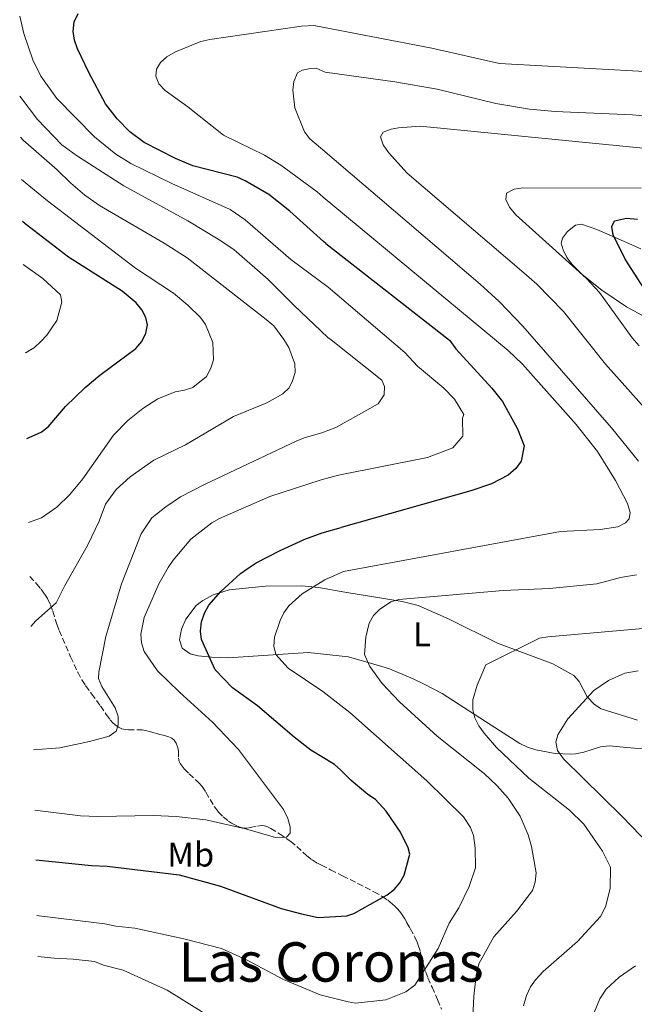
# Model space of a CAD drawing. Units: metres. Extents: x 644972 to 648433, y 4729953 to 4732339.
# Drawn here: x 645003 to 645182, y 4730512 to 4730799 of the extents above; entities that cross this region are included whole.
import ezdxf
from ezdxf.enums import TextEntityAlignment as Align

# ---------------------------------------------------------------- set-up
doc = ezdxf.new("R2010")
doc.units = ezdxf.units.M
doc.header["$MEASUREMENT"] = 0
doc.linetypes.add('DGN Style 3', pattern=[2.435890702152634, 1.739921930109024, -0.6959687720436097])
for name, color, linetype, lineweight in [('Curva de nivel directora', 30, 'Continuous', 30), ('Curva de nivel intermedia', 30, 'Continuous', 0), ('Etiqueta de uso rústico', 92, 'Continuous', 0), ('Línea de cambio de uso (parcela vista)', 92, 'Continuous', 0), ('Senda', 7, 'DGN Style 3', 0), ('Texto de Área (paraje) menor', 7, 'Continuous', 0)]:
    doc.layers.add(name, color=color, linetype=linetype, lineweight=lineweight)
doc.styles.add('Style-Arial', font='arial.ttf')

msp = doc.modelspace()

# ---------------------------------------------------------------- linework, layer by layer
at = {"layer": 'Curva de nivel directora', "color": 30, "linetype": 'Continuous', "lineweight": 30, "flags": 128}
for points, elevation in [([(645092.2300000002, 4730733.940000001), (645091.5899999987, 4730734.5), (645081.7000000002, 4730743.410000001), (645075.6499999996, 4730748.210000004), (645068.7099999995, 4730752.27), (645066.4200000005, 4730753.270000001), (645053.4400000009, 4730756.630000004), (645048.3800000005, 4730758.750000001), (645039.2400000007, 4730763.420000001), (645035.0499999998, 4730766.580000001), (645031.3700000006, 4730770.340000001), (645028, 4730774.660000001), (645023.1599999988, 4730783.670000001), (645019.8199999993, 4730790.800000002), (645018.8899999994, 4730793.300000001), (645018.5399999986, 4730795.779999999), (645018.8600000005, 4730798.609999999), (645019.9800000002, 4730801.029999999)], 675.0000000000002), ([(645005.0200000001, 4730677.04), (645009.2200000001, 4730678.880000002), (645011.1800000003, 4730680.45), (645016.3100000002, 4730686.32), (645022.0700000002, 4730691.87), (645026.29, 4730695.560000001), (645036.849999999, 4730703.310000002), (645038.5199999987, 4730705.310000001), (645039.699999999, 4730707.750000001), (645040.1900000006, 4730710.200000001), (645039.7300000002, 4730712.36), (645038.5399999989, 4730714.560000001), (645036.9299999997, 4730716.600000001), (645032.8499999981, 4730720.060000001), (645017.1999999996, 4730729.970000001), (645004.4999999994, 4730739.680000001), (645003.6900000002, 4730740.369999999)], 700.0000000000005), ([(645189.6500000005, 4730713.820000002), (645179.6399999993, 4730729.380000001), (645176.1399999988, 4730736.430000001), (645175.7199999986, 4730738.9), (645176.4499999996, 4730740.560000001), (645180.0300000003, 4730741.37), (645183.1799999997, 4730741.050000001)], 650.0000000000001), ([(645092.2300000002, 4730733.940000001), (645128.2999999992, 4730705.750000001), (645130.2199999993, 4730703.16), (645140.6599999998, 4730691.7), (645143.769999999, 4730687.789999999), (645148.2199999993, 4730679.880000001), (645150.1700000005, 4730674.880000001), (645149.2199999985, 4730670.380000001), (645147.6799999983, 4730668.26), (645145.4599999988, 4730666.350000001), (645140.5899999985, 4730663.77), (645134.5299999987, 4730661.730000001), (645096.7400000007, 4730651.070000002)], 675.0000000000005), ([(645059.9999999988, 4730609.539999999), (645055.989999999, 4730618.34), (645055.6699999993, 4730620.82), (645055.9299999987, 4730623.480000001), (645056.8200000004, 4730626.03), (645058.1100000001, 4730628.370000001), (645061.5999999993, 4730632.36), (645067.3799999994, 4730637.630000001), (645069.5599999987, 4730639.210000002), (645071.8799999988, 4730640.760000001), (645078.9399999997, 4730644.359999999), (645086.1599999995, 4730647.630000002), (645091.1500000006, 4730649.490000002), (645096.7400000007, 4730651.070000002)], 675.0000000000005), ([(645099.6299999986, 4730577.17), (645096.6600000003, 4730580.189999999), (645094.7800000005, 4730581.850000001), (645087.8699999994, 4730586.080000001), (645083.0300000003, 4730589.840000001), (645072.3499999982, 4730599.029999999), (645065.0199999991, 4730604.26), (645059.9999999988, 4730609.539999999)], 675.0000000000006), ([(645007.5999999995, 4730554.090000002), (645023.9000000006, 4730552.400000001), (645028.409999999, 4730552.189999999), (645049.4100000008, 4730549.630000002), (645061.55, 4730546.350000001), (645079.2300000003, 4730539.850000001), (645085.1099999989, 4730538.26), (645090.0399999997, 4730537.210000001), (645098.3799999993, 4730537.680000001), (645100.3999999998, 4730538.430000001), (645110.1299999994, 4730543.880000001), (645112.159999999, 4730545.380000001), (645113.8399999999, 4730547.33), (645115.0999999982, 4730549.580000001), (645116.7199999989, 4730555.710000002), (645116.3099999998, 4730557.59), (645113.9899999996, 4730562.16), (645109.8700000002, 4730568.300000001), (645106.7599999988, 4730571.670000001), (645104.4999999991, 4730573.11), (645099.6299999986, 4730577.17)], 675.0000000000003)]:
    msp.add_lwpolyline(points, dxfattribs=dict(at, elevation=elevation))
at = {"layer": 'Curva de nivel intermedia', "color": 30, "linetype": 'Continuous', "lineweight": 0, "flags": 128}
for points, elevation in [([(645088.7600000012, 4730797.539999999), (645123.1500000017, 4730790.989999999), (645142.8800000015, 4730786.499999999), (645188.8500000003, 4730783.98), (645210.3200000015, 4730784.3), (645213.3200000012, 4730784.730000001), (645226.0400000014, 4730785.320000002), (645246.8100000008, 4730788.279999998), (645255.9100000003, 4730790.34), (645279.0100000009, 4730797.480000001), (645284.600000001, 4730798.699999998), (645298.6200000001, 4730804.05)], 670.0000000000001), ([(645092.9200000009, 4730721.199999998), (645082.030000001, 4730729.249999999), (645068.7200000006, 4730740.829999999), (645064.3000000016, 4730743.82), (645047.3200000009, 4730751.42), (645035.3200000002, 4730757.279999998), (645030.9300000003, 4730760.060000001), (645024.7700000001, 4730765.03), (645013.7700000008, 4730776.310000001), (645009.1200000016, 4730782.829999999), (645006.7900000004, 4730787.519999998), (645004.1300000005, 4730795.210000002), (645002.9300000002, 4730800.33)], 680), ([(645091.4900000005, 4730747.48), (645089.6799999998, 4730749.029999998), (645079.1500000021, 4730756.829999999), (645074.3399999997, 4730759.75), (645062.4000000017, 4730765.59), (645051.9700000001, 4730773.800000001), (645045.3499999995, 4730778.550000001), (645043.5500000003, 4730780.529999998), (645042.6900000018, 4730782.769999999), (645042.8799999997, 4730784.850000001), (645044.0000000016, 4730786.760000001), (645045.9000000015, 4730788.400000001), (645048.3400000001, 4730789.840000001), (645055.8000000013, 4730792.859999998), (645058.4299999997, 4730793.460000002), (645085.1900000017, 4730797.38), (645088.7600000012, 4730797.539999999)], 670.0000000000001), ([(645090.7000000014, 4730761.850000001), (645087.600000001, 4730764.5), (645086.0700000002, 4730766.489999999), (645083.2400000002, 4730773.52), (645082.620000001, 4730778.649999999), (645082.9600000009, 4730781.230000001), (645084.0000000002, 4730783.710000002), (645085.3200000012, 4730784.51), (645087.7599999999, 4730785.02), (645089.4400000006, 4730785.07)], 665), ([(645089.4400000006, 4730785.07), (645092.0700000015, 4730783.989999998), (645112.4100000015, 4730781.119999999), (645124.740000001, 4730779.02), (645141.8400000001, 4730774.849999999), (645151.6600000013, 4730773.170000001), (645159.1300000013, 4730772.489999998), (645181.7200000001, 4730771.470000001), (645189.920000001, 4730770.759999999)], 665), ([(645093.7600000012, 4730705.82), (645092.8400000003, 4730706.550000001), (645082.9100000017, 4730715.9), (645075.4599999996, 4730723.410000001), (645065.360000001, 4730732.210000001), (645060.8400000016, 4730735.250000001), (645051.940000001, 4730740.55), (645033.2700000005, 4730750.779999998), (645019.4900000007, 4730759.609999999), (645015.2300000006, 4730762.739999999), (645008.0700000012, 4730770.180000001), (645002.9200000013, 4730776.970000001)], 685.0000000000001), ([(645193.3099999995, 4730676.970000001), (645173.8600000012, 4730698.71), (645161.57, 4730714.07), (645153.7900000014, 4730722.11), (645149.3400000012, 4730725.970000001), (645115.9500000001, 4730754.439999999), (645110.5400000007, 4730760.499999999), (645109.0000000007, 4730762.720000001), (645108.2100000017, 4730765.109999998), (645108.9400000004, 4730766.46), (645111.3299999998, 4730767.33), (645113.4100000008, 4730767.660000001), (645119.7699999998, 4730768.15), (645193.6600000004, 4730760.880000002)], 660.0000000000001), ([(645006.1700000013, 4730622.140000001), (645007.670000001, 4730623.82), (645013.5499999997, 4730629.039999999), (645015.9700000002, 4730633.930000001), (645022.7000000004, 4730645.779999998), (645026.0900000011, 4730652.859999999), (645027.9599999997, 4730657.819999999), (645031.0700000012, 4730662.109999998), (645035.1100000001, 4730665.819999999), (645042.0200000014, 4730670.689999999), (645051.2800000017, 4730675.180000001), (645065.3099999997, 4730683.449999998), (645075.0300000005, 4730687.409999999), (645079.7199999999, 4730690.070000002), (645081.5599999994, 4730691.77), (645082.4800000003, 4730693.88), (645083.2600000004, 4730696.289999999), (645083.2100000011, 4730698.8), (645081.4200000009, 4730703.619999998), (645080.0199999993, 4730705.909999999), (645077.0399999998, 4730709.949999998), (645074.8800000007, 4730711.800000002), (645051.78, 4730729.720000001), (645045.0700000002, 4730734.029999998), (645026.2499999999, 4730745.060000001), (645021.9200000003, 4730748.09), (645017.8400000011, 4730751.509999999), (645013.8899999993, 4730755.4), (645003.9699999995, 4730764.08), (645003.1800000005, 4730764.960000001)], 690), ([(645183.4600000014, 4730670.42), (645175.5700000012, 4730680.17), (645149.7400000015, 4730709.800000001), (645142.8100000002, 4730716.980000001), (645137.3200000004, 4730722.09), (645090.7000000014, 4730761.850000001)], 665), ([(645005.5300000019, 4730652.550000001), (645009.3000000005, 4730653.92), (645013.7199999995, 4730656.949999998), (645017.5700000006, 4730660.689999999), (645021.3000000013, 4730665.27), (645030.3200000002, 4730678.01), (645034.4999999999, 4730682.259999999), (645038.8699999996, 4730685.8), (645043.2700000008, 4730688.58), (645048.3200000002, 4730690.609999999), (645051.0400000003, 4730691.109999998), (645053.4000000006, 4730691.929999998), (645057.4200000018, 4730695.16), (645058.7000000002, 4730697.560000001), (645059.5099999993, 4730700), (645059.2900000003, 4730705.050000001), (645057.1199999999, 4730710.319999999), (645055.6500000014, 4730712.349999999), (645051.940000001, 4730715.970000001), (645047.7800000013, 4730719.439999999), (645036.7100000004, 4730726.789999999), (645011.0100000004, 4730746.369999998), (645003.4300000009, 4730752.609999999)], 695), ([(645183.6800000004, 4730704.09), (645181.6700000009, 4730706.37), (645172.1400000001, 4730719.630000001), (645168.3300000014, 4730723.739999999), (645165.2200000001, 4730726.539999999), (645147.6500000014, 4730742.300000001), (645145.8200000009, 4730744.560000001), (645144.7900000005, 4730746.739999999), (645144.9900000016, 4730748.659999999), (645147.2000000001, 4730749.819999999), (645149.6900000023, 4730750.230000001), (645184.2800000017, 4730750.09)], 655), ([(645091.4900000005, 4730747.48), (645145.4499999998, 4730702.74), (645149.640000001, 4730698.689999999), (645165.3000000005, 4730681.069999999), (645171.520000001, 4730673.230000001), (645176.7900000016, 4730664.769999999), (645180.3000000007, 4730658.029999999), (645181.100000001, 4730655.42), (645180.7600000012, 4730653.539999999), (645179.6500000004, 4730652.399999999), (645177.4400000019, 4730651.239999999), (645172.3400000012, 4730650.42), (645160.7200000006, 4730649.84), (645097.4500000017, 4730638.199999999)], 670.0000000000001), ([(645004.5000000015, 4730701.989999999), (645004.8400000012, 4730702.149999999), (645007.2100000007, 4730703.609999999), (645009.1300000006, 4730705.300000002), (645010.8000000003, 4730707.149999999), (645013.7100000004, 4730711.509999999), (645015.2500000005, 4730716.810000001), (645014.8100000002, 4730718.970000001), (645009.6900000017, 4730723.689999998), (645003.9600000007, 4730727.800000001)], 705), ([(645092.9200000009, 4730721.199999998), (645115.3500000008, 4730702.119999998), (645119.0400000013, 4730698.16), (645126.6600000008, 4730691.67), (645129.8200000015, 4730688.509999999), (645132.5100000004, 4730684.060000001), (645132.1600000017, 4730682.930000001), (645132.250000001, 4730677.689999998), (645129.3099999997, 4730674.269999998), (645121.8700000009, 4730671.519999999), (645095.9100000015, 4730666.329999999)], 680), ([(645093.7600000012, 4730705.82), (645108.5700000017, 4730694.09), (645109.3499999995, 4730692.230000001), (645109.230000001, 4730689.74), (645107.55, 4730687.189999999), (645095.1500000015, 4730680.259999999)], 685.0000000000001), ([(645006.9300000012, 4730586.169999998), (645014.5900000011, 4730586.699999998), (645023.2400000013, 4730588.550000001), (645029.0700000006, 4730590.16), (645031.1100000015, 4730591.600000001), (645031.6600000013, 4730593.42), (645031.6400000011, 4730595.920000001), (645030.8200000008, 4730598.429999999), (645026.9299999994, 4730604.67), (645025.9600000015, 4730607), (645026.0100000007, 4730608.84), (645028.0300000013, 4730619.260000001), (645032.6400000004, 4730634.569999999), (645038.320000002, 4730649.25), (645041.5200000006, 4730653.850000001), (645045.5300000005, 4730657.039999999), (645049.8800000001, 4730659.960000001), (645057.0599999997, 4730663.689999999), (645083.570000001, 4730676.220000001), (645085.9699999995, 4730677.220000001), (645091.05, 4730678.66), (645095.1500000015, 4730680.259999999)], 685.0000000000002), ([(645043.1299999999, 4730609.2), (645039.2600000009, 4730614.84), (645038.4500000017, 4730617.34), (645038.2200000016, 4730619.88), (645039.280000001, 4730624.789999999), (645043.5099999999, 4730634.619999998), (645046.2200000011, 4730639.359999999), (645047.7099999998, 4730641.55), (645052.8500000008, 4730647.630000002), (645059.0100000009, 4730652.42), (645061.2599999995, 4730653.699999998), (645075.9400000002, 4730660.059999999), (645090.9200000004, 4730664.930000001), (645095.9100000015, 4730666.329999999)], 680), ([(645081.2700000011, 4730609.98), (645077.620000001, 4730613.999999999), (645077.1000000002, 4730616.439999999), (645077.2800000012, 4730619.01), (645078.9100000008, 4730623.859999998), (645079.9700000002, 4730626.149999999), (645081.4100000019, 4730628.189999999), (645085.3000000011, 4730631.67), (645091.9400000018, 4730635.74), (645097.4500000017, 4730638.199999999)], 670.0000000000001), ([(645105.0600000002, 4730610.439999998), (645103.52, 4730613.970000001), (645103.9500000015, 4730619.07), (645104.8600000012, 4730623.17), (645106.1100000006, 4730625.32), (645107.9400000012, 4730627.07), (645111.2500000015, 4730629.34), (645113.5400000004, 4730630.060000001), (645143.9500000001, 4730632.630000001), (645157.4900000007, 4730633.259999999), (645171.320000002, 4730634.619999998), (645178.2199999997, 4730636.429999999), (645182.8800000001, 4730637.26)], 665), ([(645138.9600000011, 4730610.960000001), (645154.5500000014, 4730618.720000001), (645157.0200000014, 4730619.130000001), (645206.990000001, 4730623.51)], 660.0000000000001), ([(645007.3, 4730568.52), (645020.6300000006, 4730566.869999997), (645025.7000000001, 4730566.689999999), (645041.9400000009, 4730566.970000001), (645048.5500000003, 4730566.710000001), (645057.2499999995, 4730565.720000001), (645068.8200000012, 4730563.09), (645077.5200000005, 4730560.550000001), (645080.7800000015, 4730560.67), (645081.8700000001, 4730561.81), (645081.8400000011, 4730563.689999999), (645081.2000000018, 4730566.11), (645079.8800000009, 4730568.73), (645066.7500000013, 4730586.220000001), (645059.2099999998, 4730594.269999999), (645049.5100000014, 4730602.99), (645043.1299999999, 4730609.2)], 680), ([(645099.2400000019, 4730597.09), (645091.3400000005, 4730603.220000001), (645081.2700000011, 4730609.98)], 670.0000000000001), ([(645135.0600000008, 4730505.930000001), (645135.480000001, 4730514.249999999), (645136.1400000004, 4730520.32), (645136.9299999992, 4730523.670000001), (645141.2900000003, 4730531.539999999), (645147.8600000015, 4730538.99), (645152.5100000007, 4730545.130000001), (645153.3500000011, 4730547.490000002), (645153.6600000019, 4730550.300000001), (645152.2900000017, 4730557.970000001), (645151.2800000014, 4730561.359999998), (645148.9200000011, 4730566.789999999), (645145.4299999997, 4730572.02), (645142.1300000006, 4730575.759999999), (645138.5000000007, 4730579.159999999), (645124.7600000009, 4730590.109999999), (645113.7400000015, 4730600.189999999), (645108.6800000012, 4730605.560000001), (645105.0600000002, 4730610.439999998)], 665), ([(645149.9100000013, 4730511.48), (645150.8400000011, 4730514.49), (645151.9299999997, 4730516.970000001), (645153.4000000004, 4730518.99), (645155.6900000013, 4730521.46), (645165.6800000004, 4730530.24), (645172.3500000002, 4730537.529999998), (645173.8099999998, 4730540.380000001), (645175.2300000014, 4730545.679999998), (645175.3099999997, 4730551.930000001), (645172.9600000004, 4730556.609999998), (645167.54, 4730564.449999999), (645163.3700000015, 4730568.529999998), (645151.4800000003, 4730577.930000001), (645142.0700000002, 4730586.869999998), (645138.4200000003, 4730590.980000001), (645136.9100000014, 4730593.199999998), (645135.7600000004, 4730595.489999999), (645135.120000001, 4730597.850000001), (645135.1900000003, 4730600.710000001), (645136.440000002, 4730605.08), (645138.9600000011, 4730610.960000001)], 660.0000000000001), ([(645189.2000000012, 4730555.759999999), (645178.820000001, 4730566.57), (645161.57, 4730583.539999997), (645159.820000002, 4730585.960000001), (645159.4100000008, 4730588.41), (645159.9400000006, 4730590.489999999), (645162.8799999999, 4730595.189999999), (645170.4800000016, 4730603.520000001), (645174.770000001, 4730606.430000001), (645179.4500000014, 4730608.580000001), (645183.4099999999, 4730609.220000001)], 655), ([(645100.9100000015, 4730512.230000001), (645109.7699999996, 4730513.149999999), (645115.57, 4730515.519999999), (645118.1900000018, 4730517.449999998), (645125.0000000001, 4730528.13), (645128.2500000001, 4730535.529999998), (645131.0100000005, 4730540.01), (645134.1199999996, 4730546.239999999), (645135.9200000013, 4730551.680000001), (645135.8200000006, 4730557.599999999), (645135.3800000005, 4730561.179999999), (645134.4700000007, 4730563.510000001), (645132.4500000001, 4730566.609999998), (645121.7600000014, 4730577.13), (645099.2400000019, 4730597.09)], 670.0000000000001), ([(645007.9400000015, 4730537.819999999), (645008.6400000011, 4730537.689999999), (645027.7699999998, 4730535.4), (645030.9700000006, 4730534.679999999), (645036.4800000002, 4730534.06), (645050.8400000012, 4730531.029999998), (645061.8200000006, 4730528.13), (645069.2900000005, 4730524.759999999), (645079.8499999995, 4730519.130000001), (645090.640000001, 4730514.67), (645098.7400000013, 4730512.58), (645100.9100000015, 4730512.230000001)], 670.0000000000001), ([(645008.1900000018, 4730525.81), (645013.0100000009, 4730525.310000001), (645018.5200000006, 4730525.099999999), (645024.7300000021, 4730524.380000002), (645027.400000001, 4730523.289999999), (645033.0899999995, 4730521.88), (645045.9500000008, 4730515.98), (645055.9599999998, 4730509.810000001), (645058.2100000007, 4730508.739999999), (645065.4999999997, 4730503.939999999), (645070.4500000007, 4730501.380000002), (645072.5300000014, 4730499.98), (645080.4700000009, 4730497.81), (645086.0099999997, 4730497.11), (645089.0300000017, 4730497.17), (645100.0100000009, 4730495.850000001), (645101.2500000015, 4730495.319999999)], 665), ([(645170.0400000013, 4730508.33), (645172.1800000004, 4730513.449999999), (645174.0199999999, 4730516.279999998), (645177.8800000001, 4730519.8), (645182.6299999999, 4730523.09)], 655)]:
    msp.add_lwpolyline(points, dxfattribs=dict(at, elevation=elevation))
at = {"layer": 'Línea de cambio de uso (parcela vista)', "color": 92, "linetype": 'Continuous', "lineweight": 0, "extrusion": (0.2105835674223668, -0.05964381202853886, 0.9757546704056167), "elevation": -145654.7939772755, "flags": 128}
msp.add_lwpolyline([(4727368.350429833, 652401.7180393077), (4727368.350429833, 652391.300760393)], dxfattribs=at)
at = {"layer": 'Línea de cambio de uso (parcela vista)', "color": 92, "linetype": 'Continuous', "lineweight": 0}
for points in [[(645186.5499999998, 4730711.84, 652.0399999999936), (645180.0300000003, 4730715.480000001, 652.570000000007), (645172.79, 4730720.34, 652.6499999999943), (645167.0300000003, 4730724.930000001, 652.320000000007), (645164.2199999997, 4730727.730000001, 652.2400000000052), (645162.6100000005, 4730729.82, 652.2400000000052), (645161.4699999997, 4730732.07, 652.2400000000052), (645160.9299999997, 4730734.039999999, 652.2400000000052), (645161.2800000003, 4730735.539999999, 652.2400000000052), (645162.7599999999, 4730737.49, 651.820000000007), (645165.0899999999, 4730739.25, 651.279999999999), (645166.8200000003, 4730739.57, 650.8699999999953), (645171.3099999997, 4730738, 649.429999999993), (645174.9500000002, 4730736.439999999, 648.6999999999971), (645184.1399999997, 4730732.380000001, 649.3399999999965)], [(645098.8200000003, 4730613.27, 666.1499999999943), (645087.0999999996, 4730614.600000001, 669.1600000000036), (645063.7400000002, 4730613.029999999, 674.6900000000023), (645058.8799999999, 4730613.17, 675.8399999999965), (645055.0300000003, 4730613.630000001, 676.6399999999994), (645052.6699999999, 4730614.180000001, 676.7400000000052), (645050.3399999999, 4730615.84, 676.6399999999994), (645049.5599999997, 4730618.279999999, 676.7599999999948), (645050.1200000001, 4730621.42, 676.779999999999), (645051.3600000005, 4730624.25, 676.6399999999994), (645054.4400000004, 4730628.25, 676.1900000000023), (645056.3499999996, 4730629.789999999, 675.8699999999953), (645059.3600000005, 4730631.42, 675.3399999999965), (645064.0499999998, 4730632.84, 674.529999999999), (645074.6699999999, 4730633.939999999, 672.7100000000064), (645085.2599999999, 4730633.99, 670.8000000000029), (645090.1200000001, 4730633.550000001, 669.7200000000012), (645097.7800000003, 4730632.180000001, 667.7100000000064)], [(645097.7800000003, 4730632.180000001, 667.779999999999), (645114.4900000002, 4730629.480000001, 665.0399999999936), (645119.2199999997, 4730628.25, 664.070000000007), (645128.2300000006, 4730624.289999999, 661.9700000000012), (645142.2999999998, 4730617.289999999, 659.7200000000012), (645158.4600000001, 4730611.27, 657.2700000000041)], [(645183.1699999999, 4730594.83, 652.6100000000006), (645172.6299999999, 4730598.130000001, 653.8000000000029), (645170.6200000001, 4730599.380000001, 654.6000000000058), (645168.4699999997, 4730601.609999999, 655.6000000000058), (645166.1799999997, 4730606.100000001, 656.2400000000052), (645164.6500000004, 4730607.880000001, 656.5), (645158.4600000001, 4730611.27, 657.1100000000006)], [(645108.5999999996, 4730610.5, 663.679999999993), (645110.7999999998, 4730609.83, 663.3999999999943), (645117.75, 4730606.850000001, 663.820000000007), (645120.7699999996, 4730605.470000001, 663.0599999999977), (645126.2300000006, 4730602.58, 661), (645140.54, 4730593.380000001, 659.1999999999971), (645148.8200000003, 4730588.050000001, 656.5), (645151.0999999996, 4730586.960000001, 656.1600000000036), (645153.5300000003, 4730586.189999999, 656.029999999999), (645159.1699999999, 4730585.130000001, 655.6000000000058), (645163.6699999999, 4730584.9, 653.3600000000006), (645165.1299999999, 4730585, 652.8999999999943), (645167.5599999997, 4730585.49, 652.7400000000052), (645172.4400000004, 4730586.99, 652.9900000000052), (645174.8799999999, 4730587.279999999, 652.9400000000023), (645180.1100000005, 4730586.880000001, 652.179999999993), (645189.0099999999, 4730586.029999999, 650.1999999999971)]]:
    msp.add_polyline3d(points, dxfattribs=at)
at = {"layer": 'Senda', "color": 7, "linetype": 'DGN Style 3', "lineweight": 0}
for points in [[(645005.8599999984, 4730636.779999999, 690.8300000000019), (645007.899999999, 4730634.560000001, 690.25), (645009.1399999995, 4730633.040000003, 689.8699999999955), (645010.2899999984, 4730631.450000001, 689.5099999999948), (645011.0100000004, 4730630.279999999, 689.279999999999), (645011.8799999978, 4730628.500000001, 688.979999999996), (645012.5700000006, 4730626.650000002, 688.6799999999931), (645013.7799999998, 4730622.859999999, 688.100000000006), (645014.4499999981, 4730621.000000002, 687.8200000000071), (645017.7299999993, 4730613.310000001, 686.6499999999944), (645019.8700000006, 4730608.830000001, 686.0200000000042), (645021.0799999976, 4730606.62, 685.7400000000054), (645022.1399999993, 4730604.939999999, 685.5599999999979), (645023.8599999984, 4730602.500000001, 685.350000000006), (645026.4699999989, 4730598.990000002, 685.0800000000017), (645028.1499999977, 4730596.510000001, 684.9299999999932), (645029.3299999977, 4730594.91, 684.8600000000009), (645030.0000000005, 4730594.170000001, 684.8099999999978), (645030.7499999994, 4730593.480000002, 684.7700000000041), (645031.7399999973, 4730592.770000001, 684.6999999999971), (645032.6799999983, 4730592.320000002, 684.6199999999955), (645033.6499999983, 4730592.060000001, 684.5000000000001), (645034.6299999995, 4730591.950000001, 684.3500000000058), (645038.6299999983, 4730591.950000001, 683.6999999999971), (645039.6099999995, 4730591.810000002, 683.5800000000017), (645040.7600000007, 4730591.510000001, 683.5200000000042), (645042.6900000018, 4730590.990000002, 683.6100000000006), (645043.8299999973, 4730590.680000002, 683.5599999999977), (645044.7800000017, 4730590.430000001, 683.3800000000048), (645046.6499999983, 4730589.860000002, 682.9100000000036), (645047.2899999997, 4730589.600000001, 682.7899999999936), (645048.0399999984, 4730588.990000002, 682.6699999999983), (645048.5399999992, 4730588.100000001, 682.550000000003), (645049.0599999976, 4730586.760000001, 682.4100000000037), (645049.27, 4730585.779999999, 682.320000000007), (645049.3000000013, 4730583.710000002, 682.1600000000036), (645049.4499999988, 4730582.750000001, 682.0800000000019), (645049.7100000003, 4730582.180000001, 682.0299999999991), (645050.2899999992, 4730581.369999999, 681.9700000000012), (645050.9299999987, 4730580.609999999, 681.9199999999984), (645052.3599999989, 4730579.190000001, 681.850000000006), (645054.5899999997, 4730577.130000002, 681.7599999999948), (645055.2899999993, 4730576.420000001, 681.7200000000012), (645056.140000001, 4730575.41, 681.6499999999943), (645057.2299999995, 4730573.790000002, 681.4400000000023), (645059.7499999985, 4730569.529999999, 680.6699999999983), (645060.8599999994, 4730568.03, 680.5099999999948), (645062.280000001, 4730566.57, 680.4700000000014), (645063.8799999993, 4730565.340000001, 680.5), (645064.7199999974, 4730564.800000003, 680.5200000000042), (645066.5100000021, 4730563.87, 680.529999999999), (645067.2499999999, 4730563.550000001, 680.5099999999948), (645068.2100000009, 4730563.310000001, 680.4700000000014)], [(645068.2100000009, 4730563.310000001, 680.4700000000014), (645069.219999999, 4730563.310000001, 680.429999999993), (645070.2499999994, 4730563.470000003, 680.3899999999994), (645072.3299999981, 4730563.92, 680.3000000000029), (645073.3500000018, 4730564.050000002, 680.25), (645074.3199999996, 4730564.010000001, 680.1900000000024), (645075.2399999984, 4730563.710000002, 680.1300000000047), (645076.1599999992, 4730563.220000003, 680.050000000003), (645078.7199999985, 4730561.680000001, 679.8000000000028), (645081.9999999999, 4730559.410000001, 679.3899999999994), (645083.7800000012, 4730557.949999999, 679.100000000006), (645086.7100000015, 4730555.250000002, 678.4199999999984), (645088.2399999981, 4730554.02, 678.0899999999967), (645089.8099999973, 4730553.040000001, 677.8399999999967), (645090.9699999974, 4730552.490000002, 677.8399999999967), (645093.6299999994, 4730551.160000001, 677.5200000000041), (645097.1599999988, 4730549.390000001, 676.9299999999932), (645101.5599999976, 4730547.150000001, 676.0200000000042), (645103.7100000001, 4730546.060000001, 675.479999999996), (645106.2600000004, 4730544.76, 674.6499999999943), (645108.7300000002, 4730543.350000001, 673.729999999996), (645110.2999999993, 4730542.290000002, 673.1100000000006), (645111.0599999971, 4730541.699999999, 672.8200000000071), (645112.5199999989, 4730540.390000002, 672.2700000000041), (645113.2199999986, 4730539.660000001, 672.0299999999991), (645114.1599999995, 4730538.550000003, 671.7299999999959), (645114.7600000007, 4730537.700000001, 671.6799999999931), (645115.2800000015, 4730536.850000001, 671.779999999999), (645115.7600000021, 4730536, 671.7899999999937), (645115.9299999998, 4730535.710000002, 671.7299999999959), (645116.8799999976, 4730534.010000001, 671.1999999999971), (645118.2299999997, 4730531.470000002, 670.2700000000041), (645118.899999998, 4730530.020000001, 669.820000000007), (645119.2399999979, 4730529.150000001, 669.600000000006), (645119.7899999977, 4730527.310000001, 669.1399999999995), (645120.730000001, 4730523.460000001, 668.300000000003), (645121.339999999, 4730521.460000002, 667.9199999999984), (645122.0499999997, 4730519.62, 667.6100000000006), (645123.23, 4730516.890000002, 667.2100000000064), (645124.8599999994, 4730513.25, 666.800000000003), (645125.9999999994, 4730510.480000001, 666.5599999999977)]]:
    msp.add_polyline3d(points, dxfattribs=at)

# ---------------------------------------------------------------- texts
at = {"layer": 'Etiqueta de uso rústico', "color": 92, "linetype": 'Continuous', "lineweight": 0, "style": 'Style-Arial'}
for s, p in [('L', (645120.3014203788, 4730619.86001, 663.8699999999953)), ('Mb', (645052.8202462433, 4730555.600010002, 676.820000000007))]:
    msp.add_text(s, height=7.000000000000002, dxfattribs=at).set_placement(p, align=Align.MIDDLE_CENTER)
at = {"layer": 'Texto de Área (paraje) menor', "color": 7, "linetype": 'Continuous', "lineweight": 0, "style": 'Style-Arial'}
msp.add_text('Las Coronas', height=11.5, dxfattribs=at).set_placement((645093.7706444648, 4730524.240010001, 670.4199999999983), align=Align.MIDDLE_CENTER)

doc.saveas('drawing.dxf')
